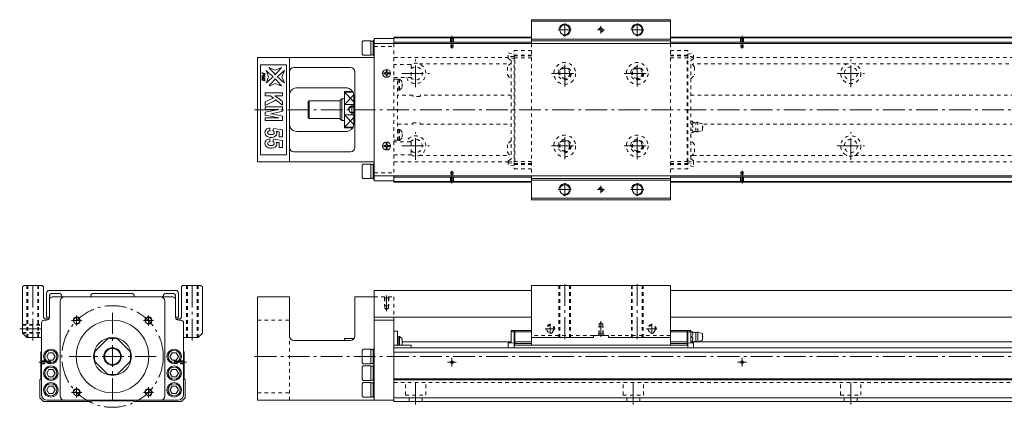
# Model space of a CAD drawing. Units: inches. Extents: x -64 to 1294, y -35 to 232.
# Drawn here: x -64 to 615, y -35 to 232 of the extents above; entities that cross this region are included whole.
import ezdxf

# ---------------------------------------------------------------- set-up
doc = ezdxf.new("R2010")
doc.units = ezdxf.units.IN
doc.linetypes.add('CENTER', pattern=[22.8, 15, -3, 1.8, -3])
doc.linetypes.add('DASHED', pattern=[4.8, 2.4, -2.4])
doc.layers.add('KM55_1380 [1]', color=89, linetype='Continuous', lineweight=0)

msp = doc.modelspace()

# ---------------------------------------------------------------- linework, layer by layer
at = {"layer": 'KM55_1380 [1]', "color": 1, "linetype": 'Continuous', "lineweight": 0}
for p, q in [((384.66, 232), (288.86, 232)), ((288.86, 232), (288.86, 215.5)), ((384.66, 231), (288.86, 231)), ((384.66, 232), (384.66, 215.5)), ((384.66, 218.5), (288.86, 218.5)), ((384.66, 217.5), (288.86, 217.5)), ((288.86, 124.5), (288.86, 108)), ((384.66, 122.5), (288.86, 122.5)), ((384.66, 124.5), (384.66, 108)), ((384.66, 121.5), (288.86, 121.5)), ((384.66, 109), (288.86, 109)), ((384.66, 108), (288.86, 108)), ((-62, 48), (-61, 49)), ((-62, 16), (-62, 48)), ((-61, 49), (-48.5, 49)), ((-48.5, 49), (-47.5, 48)), ((-47.5, 48), (-47.5, 27)), ((47.5, 48), (48.5, 49)), ((47.5, 27), (47.5, 48)), ((48.5, 49), (61, 49)), ((61, 49), (62, 48)), ((62, 48), (62, 16)), ((288.86, 49), (288.86, 13)), ((384.66, 49), (288.86, 49)), ((384.66, 13), (384.66, 49)), ((-46.5, 26), (-43.77, 26)), ((43.77, 26), (46.5, 26)), ((-59, 13), (-62, 16)), ((62, 16), (59, 13)), ((331.66, 13), (331.66, 14.5)), ((341.86, 14.5), (331.66, 14.5)), ((341.86, 14.5), (341.86, 13)), ((-49, 13), (-59, 13)), ((59, 13), (49, 13)), ((331.66, 13), (288.86, 13)), ((384.66, 13), (341.86, 13))]:
    msp.add_line(p, q, dxfattribs=at)
at = {"layer": 'KM55_1380 [1]', "color": 252, "linetype": 'CENTER', "lineweight": 0}
for p, q in [((316.26, 225), (307.26, 225)), ((311.76, 229.5), (311.76, 220.5)), ((339.26, 225), (334.26, 225)), ((336.76, 227.5), (336.76, 222.5)), ((366.26, 225), (357.26, 225)), ((361.76, 229.5), (361.76, 220.5)), ((234, 212.12), (234, 220.9)), ((434, 212.12), (434, 220.9)), ((209, 185.5), (209, 204.5)), ((311.76, 186), (311.76, 204)), ((361.76, 186), (361.76, 204)), ((509, 185.5), (509, 204.5)), ((199.5, 195), (218.5, 195)), ((302.76, 195), (320.76, 195)), ((352.76, 195), (370.76, 195)), ((499.5, 195), (518.5, 195)), ((98, 170), (1293, 170)), ((165, 166.54), (165, 173.46)), ((209, 135.5), (209, 154.5)), ((311.76, 136), (311.76, 154)), ((361.76, 136), (361.76, 154)), ((509, 135.5), (509, 154.5)), ((199.5, 145), (218.5, 145)), ((302.76, 145), (320.76, 145)), ((352.76, 145), (370.76, 145)), ((499.5, 145), (518.5, 145)), ((234, 127.88), (234, 119.1)), ((434, 127.88), (434, 119.1)), ((311.76, 119.5), (311.76, 110.5)), ((336.76, 117.5), (336.76, 112.5)), ((361.76, 119.5), (361.76, 110.5)), ((316.26, 115), (307.26, 115)), ((339.26, 115), (334.26, 115)), ((366.26, 115), (357.26, 115)), ((-55, 11), (-55, 51)), ((55, 11), (55, 51)), ((311.76, 12), (311.76, 50)), ((361.76, 12), (361.76, 50)), ((189, 31.28), (189, 42)), ((-24.75, 21.25), (-24.75, 28.25)), ((0, -30), (0, 30)), ((24.75, 21.25), (24.75, 28.25)), ((-28.25, 24.75), (-21.25, 24.75)), ((21.25, 24.75), (28.25, 24.75)), ((301.76, 22.5), (301.76, 15.5)), ((336.76, 13.5), (336.76, 24.22)), ((371.76, 22.5), (371.76, 15.5)), ((-64, 19), (-47, 19)), ((305.26, 19), (298.26, 19)), ((375.26, 19), (368.26, 19)), ((-30, 0), (30, 0)), ((98, 0), (1293.7, 0)), ((-42.12, -4), (-50.9, -4)), ((42.12, -4), (50.9, -4)), ((231, -4), (237, -4)), ((234, -7), (234, -1)), ((431, -4), (437, -4)), ((434, -7), (434, -1)), ((209, -33), (209, -16)), ((359, -33), (359, -16)), ((509, -33), (509, -16)), ((-28.25, -24.75), (-21.25, -24.75)), ((-24.75, -28.25), (-24.75, -21.25)), ((21.25, -24.75), (28.25, -24.75)), ((24.75, -28.25), (24.75, -21.25))]:
    msp.add_line(p, q, dxfattribs=at)
at = {"layer": 'KM55_1380 [1]', "color": 4, "linetype": 'Continuous', "lineweight": 0}
for p, q in [((172.1, 216.65), (172.7, 217.5)), ((172.7, 217.5), (178.1, 217.5)), ((178.1, 207.5), (178.1, 217.5)), ((178.1, 217.25), (179.7, 217.25)), ((179.7, 217.75), (180.5, 217.75)), ((179.7, 207.25), (179.7, 217.75)), ((180.5, 219), (194, 219)), ((180.5, 215.5), (180.5, 219)), ((194, 220), (288.86, 220)), ((194, 220), (194, 215.5)), ((194, 219.5), (288.86, 219.5)), ((384.66, 220), (1274, 220)), ((384.66, 219.5), (1274, 219.5)), ((172.1, 208.35), (172.1, 216.65)), ((194, 216.5), (288.86, 216.5)), ((384.66, 216.5), (1274, 216.5)), ((100, 134), (100, 206)), ((100, 206), (180.5, 206)), ((122, 134), (122, 206)), ((172.7, 207.5), (172.1, 208.35)), ((178.1, 207.5), (172.7, 207.5)), ((179.7, 207.75), (178.1, 207.75)), ((180.5, 207.25), (179.7, 207.25)), ((102, 139), (102, 201)), ((102, 201), (120, 201)), ((120, 201), (120, 139)), ((125, 199), (164, 199)), ((167, 196), (167, 144)), ((127, 185), (162, 185)), ((158, 177.5), (157, 176.5)), ((158, 177.5), (158, 177.5)), ((158, 177.5), (160, 177.5)), ((158, 162.5), (158, 177.5)), ((165.65, 182.5), (160, 182.5)), ((160, 182.5), (160, 157.5)), ((160, 181.98), (165.91, 181.98)), ((166.32, 160), (166.32, 180)), ((135.5, 176), (135, 175.5)), ((135, 175.5), (135, 164.5)), ((157, 176), (135.5, 176)), ((135.5, 164), (135.5, 176)), ((157, 176.5), (157, 163.5)), ((160, 173.58), (166.32, 173.58)), ((135, 164.5), (135.5, 164)), ((135.5, 164), (157, 164)), ((158, 162.5), (157, 163.5)), ((160, 166.42), (166.32, 166.42)), ((158, 162.5), (158, 162.5)), ((158, 162.5), (160, 162.5)), ((160, 158.02), (165.91, 158.02)), ((160, 157.5), (165.65, 157.5)), ((162, 155), (127, 155)), ((120, 139), (102, 139)), ((164, 141), (125, 141)), ((180.5, 134), (100, 134)), ((172.7, 132.5), (172.1, 131.65)), ((172.1, 131.65), (172.1, 123.35)), ((178.1, 132.5), (172.7, 132.5)), ((178.1, 132.5), (178.1, 122.5)), ((179.7, 132.25), (178.1, 132.25)), ((180.5, 132.75), (179.7, 132.75)), ((179.7, 132.75), (179.7, 122.25)), ((172.1, 123.35), (172.7, 122.5)), ((172.7, 122.5), (178.1, 122.5)), ((178.1, 122.75), (179.7, 122.75)), ((179.7, 122.25), (180.5, 122.25)), ((180.5, 121), (180.5, 124.5)), ((194, 124.5), (194, 120)), ((194, 123.5), (288.86, 123.5)), ((384.66, 123.5), (1274, 123.5)), ((194, 121), (180.5, 121)), ((194, 120.5), (288.86, 120.5)), ((194, 120), (288.86, 120)), ((384.66, 120.5), (1274, 120.5)), ((384.66, 120), (1274, 120)), ((41.5, 41), (-41.5, 41)), ((100, -30.2), (100, 41)), ((100, 41), (122, 41)), ((122, 14), (122, 41)), ((167, 14), (167, 41)), ((167, 41), (180.5, 41)), ((-36, 38), (-36, -27.2)), ((36, -27.2), (36, 38)), ((-49, -26.2), (-49, 23)), ((-47, 25), (-45.5, 25)), ((47, 25), (45.5, 25)), ((49, -26.2), (49, 23)), ((180.5, -30.2), (180.5, 27)), ((180.5, 25), (194, 25)), ((194, 27), (194, -31)), ((194, 17.5), (196.5, 17.5)), ((196.5, 7.85), (196.5, 17.5)), ((197.5, 13.6), (196.5, 13.6)), ((197.5, 7.85), (197.5, 13.8)), ((197.88, 13.8), (197.5, 13.8)), ((197.88, 13.8), (197.88, 7.85)), ((274.86, 9.69), (274.86, 18)), ((274.86, 18), (276.86, 18)), ((274.86, 17), (276.86, 17)), ((276.86, 18), (276.86, 6)), ((277.36, 18), (276.86, 17.5)), ((277.36, 17), (276.86, 16.79)), ((288.86, 18), (277.36, 18)), ((277.36, 18), (277.36, 7.9)), ((288.86, 17), (277.36, 17)), ((384.66, 18), (396.16, 18)), ((384.66, 17), (396.16, 17)), ((396.16, 18), (396.16, 7.9)), ((396.16, 18), (396.66, 17.5)), ((396.16, 17), (396.66, 16.79)), ((396.66, 6), (396.66, 18)), ((398.66, 18), (396.66, 18)), ((399.41, 17), (396.66, 17)), ((398.66, 9.69), (398.66, 18)), ((402.06, 10.5), (402.06, 16.5)), ((403.56, 16.8), (406.66, 15.85)), ((403.56, 10.2), (403.56, 16.8)), ((406.66, 11.15), (406.66, 15.85)), ((-11.98, 3.58), (-3.58, 11.98)), ((3.58, 11.98), (11.98, 3.58)), ((125, 11), (164, 11)), ((166.6, 12.5), (160, 12.5)), ((160, 12.5), (160, 11)), ((205.5, 7.85), (194, 7.85)), ((199.7, 8.38), (199.7, 11.63)), ((199.7, 10), (274.86, 10)), ((206, 7.35), (206, 6)), ((272.86, 9.31), (274.86, 9.69)), ((276.86, 9.33), (272.86, 9.08)), ((272.86, 6), (272.86, 9.31)), ((276.86, 9.85), (277.36, 10.2)), ((276.86, 8.65), (277.36, 9)), ((396.66, 7.9), (276.86, 7.9)), ((276.96, 7.9), (276.96, 6)), ((276.96, 7.75), (396.56, 7.75)), ((277.36, 10.2), (288.86, 10.2)), ((288.86, 9), (277.36, 9)), ((288.86, 13), (288.86, 7.9)), ((384.66, 7.9), (384.66, 13)), ((396.16, 10.2), (384.66, 10.2)), ((384.66, 9), (396.16, 9)), ((396.66, 9.85), (396.16, 10.2)), ((396.66, 8.65), (396.16, 9)), ((396.56, 7.9), (396.56, 6)), ((396.66, 9.33), (400.66, 9.08)), ((399.41, 13.5), (398.66, 13.5)), ((1274, 10), (398.66, 10)), ((400.66, 9.31), (398.66, 9.69)), ((400.66, 6), (400.66, 9.31)), ((406.66, 11.15), (403.56, 10.2)), ((-49.5, 3), (-49, 3.5)), ((-49.5, -15.5), (-49.5, 3)), ((-45.39, 0), (-43.94, 2.5)), ((-43.94, -2.5), (-45.39, 0)), ((-43.94, 2.5), (-41.06, 2.5)), ((-41.06, 2.5), (-39.61, 0)), ((-39.61, 0), (-41.06, -2.5)), ((39.61, 0), (41.06, 2.5)), ((41.06, -2.5), (39.61, 0)), ((41.06, 2.5), (43.94, 2.5)), ((43.94, 2.5), (45.39, 0)), ((45.39, 0), (43.94, -2.5)), ((49, 3.5), (49.5, 3)), ((49.5, 3), (49.5, -15.5)), ((172.7, 5), (172.1, 4.15)), ((172.1, -4.15), (172.1, 4.15)), ((178.1, 5), (172.7, 5)), ((178.1, 5), (178.1, -5)), ((179.7, 4.75), (178.1, 4.75)), ((179.7, 5.25), (179.7, -5.25)), ((180.5, 5.25), (179.7, 5.25)), ((194, 6), (1274, 6)), ((194, 3), (1274, 3)), ((-41.06, -2.5), (-43.94, -2.5)), ((-3.58, -11.98), (-11.98, -3.58)), ((11.98, -3.58), (3.58, -11.98)), ((43.94, -2.5), (41.06, -2.5)), ((172.1, -4.15), (172.7, -5)), ((172.7, -6.5), (172.1, -7.35)), ((172.7, -5), (178.1, -5)), ((178.1, -6.5), (172.7, -6.5)), ((178.1, -4.75), (179.7, -4.75)), ((178.1, -6.5), (178.1, -16.5)), ((179.7, -6.75), (178.1, -6.75)), ((179.7, -5.25), (180.5, -5.25)), ((179.7, -6.25), (179.7, -16.75)), ((180.5, -6.25), (179.7, -6.25)), ((-45.39, -11.5), (-43.94, -9)), ((-43.94, -14), (-45.39, -11.5)), ((-43.94, -9), (-41.06, -9)), ((-41.06, -9), (-39.61, -11.5)), ((-39.61, -11.5), (-41.06, -14)), ((39.61, -11.5), (41.06, -9)), ((41.06, -14), (39.61, -11.5)), ((41.06, -9), (43.94, -9)), ((43.94, -9), (45.39, -11.5)), ((45.39, -11.5), (43.94, -14)), ((172.1, -15.65), (172.1, -7.35)), ((-50, -16), (-49.5, -15.5)), ((-50, -28.5), (-50, -16)), ((-41.06, -14), (-43.94, -14)), ((43.94, -14), (41.06, -14)), ((49.5, -15.5), (50, -16)), ((50, -16), (50, -28.5)), ((172.1, -15.65), (172.7, -16.5)), ((172.7, -18), (172.1, -18.85)), ((172.1, -27.15), (172.1, -18.85)), ((172.7, -16.5), (178.1, -16.5)), ((178.1, -18), (172.7, -18)), ((178.1, -16.25), (179.7, -16.25)), ((178.1, -18), (178.1, -28)), ((179.7, -18.25), (178.1, -18.25)), ((179.7, -16.75), (180.5, -16.75)), ((180.5, -17.75), (179.7, -17.75)), ((179.7, -17.75), (179.7, -28.25)), ((194, -15.5), (1274, -15.5)), ((194, -16), (1274, -16)), ((-45.39, -23), (-43.94, -20.5)), ((-43.94, -25.5), (-45.39, -23)), ((-43.94, -20.5), (-41.06, -20.5)), ((-41.06, -25.5), (-43.94, -25.5)), ((-41.06, -20.5), (-39.61, -23)), ((-39.61, -23), (-41.06, -25.5)), ((39.61, -23), (41.06, -20.5)), ((41.06, -25.5), (39.61, -23)), ((41.06, -20.5), (43.94, -20.5)), ((43.94, -25.5), (41.06, -25.5)), ((43.94, -20.5), (45.39, -23)), ((45.39, -23), (43.94, -25.5)), ((172.1, -27.15), (172.7, -28)), ((-50, -28.5), (-47.5, -31)), ((-15, -31), (-47.5, -31)), ((45, -30.2), (-45, -30.2)), ((-14.5, -30.5), (-15, -31)), ((14.5, -30.5), (-14.5, -30.5)), ((15, -31), (14.5, -30.5)), ((47.5, -31), (15, -31)), ((47.5, -31), (50, -28.5)), ((194, -30.2), (100, -30.2)), ((172.7, -28), (178.1, -28)), ((178.1, -27.75), (179.7, -27.75)), ((179.7, -28.25), (180.5, -28.25)), ((194, -28.5), (1274, -28.5)), ((194, -31), (1274, -31))]:
    msp.add_line(p, q, dxfattribs=at)
at = {"layer": 'KM55_1380 [1]', "color": 252, "linetype": 'DASHED', "lineweight": 0}
for p, q in [((233.2, 219), (232.7, 219.5)), ((233, 219.2), (233, 214.5)), ((233.2, 219), (234.8, 219)), ((233.2, 219), (233.2, 213.06)), ((234.8, 219), (235.3, 219.5)), ((234.8, 219), (234.8, 213.06)), ((235, 219.2), (235, 214.5)), ((433.2, 219), (432.7, 219.5)), ((433, 219.2), (433, 214.5)), ((433.2, 219), (434.8, 219)), ((433.2, 219), (433.2, 213.06)), ((434.8, 219), (435.3, 219.5)), ((434.8, 219), (434.8, 213.06)), ((435, 219.2), (435, 214.5)), ((180.5, 206), (180.5, 215.5)), ((180.5, 213.5), (194, 213.5)), ((194, 215.5), (194, 124.5)), ((233, 214.5), (235, 214.5)), ((233.2, 213.06), (234.8, 213.06)), ((233.2, 213.06), (234, 212.6)), ((234.8, 213.06), (234, 212.6)), ((288.86, 210.81), (276.96, 210.81)), ((276.96, 205.3), (276.96, 210.81)), ((396.56, 210.81), (384.66, 210.81)), ((396.56, 205.3), (396.56, 210.81)), ((433, 214.5), (435, 214.5)), ((433.2, 213.06), (434.8, 213.06)), ((433.2, 213.06), (434, 212.6)), ((434.8, 213.06), (434, 212.6)), ((194, 205.91), (272.86, 205.91)), ((272.86, 209.17), (276.86, 208.17)), ((272.86, 205.25), (272.86, 209.17)), ((276.86, 206.55), (272.86, 206.82)), ((276.86, 205.2), (272.86, 206.2)), ((272.86, 205.25), (274.86, 203.75)), ((274.86, 203.75), (274.86, 136.25)), ((276.86, 208.35), (276.96, 208.45)), ((276.86, 131.65), (276.86, 208.35)), ((276.86, 205.2), (277.36, 205.7)), ((288.86, 207.64), (276.96, 207.64)), ((288.86, 207.12), (276.96, 207.12)), ((277.36, 134.3), (277.36, 205.7)), ((288.86, 205.7), (277.36, 205.7)), ((396.56, 207.64), (384.66, 207.64)), ((396.56, 207.12), (384.66, 207.12)), ((384.66, 205.7), (396.16, 205.7)), ((396.16, 134.3), (396.16, 205.7)), ((396.66, 205.2), (396.16, 205.7)), ((396.66, 208.35), (396.56, 208.45)), ((396.66, 206.13), (396.56, 206.13)), ((396.66, 208.17), (400.66, 209.17)), ((396.66, 208.35), (396.66, 131.65)), ((400.66, 206.82), (396.66, 206.55)), ((400.66, 206.2), (396.66, 205.2)), ((398.66, 203.75), (400.66, 205.25)), ((398.66, 136.25), (398.66, 203.75)), ((400.66, 205.25), (400.66, 209.17)), ((1274, 205.91), (400.66, 205.91)), ((205.5, 201.2), (194, 201.2)), ((205.5, 201.2), (205.5, 201.2)), ((206, 200.7), (206, 192.7)), ((211.62, 201.49), (273.36, 201.49)), ((272.36, 199.3), (272.36, 194.1)), ((506.38, 201.49), (400.16, 201.49)), ((401.16, 199.3), (401.16, 194.1)), ((656.38, 201.49), (511.62, 201.49)), ((194, 192.2), (205.5, 192.2)), ((194, 191), (196.5, 191)), ((196.5, 149), (196.5, 191)), ((197.5, 190.92), (196.5, 190.92)), ((197.5, 191.12), (197.88, 191.12)), ((197.5, 183.52), (197.5, 191.12)), ((197.88, 191.12), (197.88, 183.52)), ((196.5, 183.72), (197.5, 183.72)), ((197.88, 183.52), (197.5, 183.52)), ((199.7, 185.7), (199.7, 188.95)), ((207, 180), (196.5, 180)), ((207, 179), (207, 180)), ((212, 179), (207, 179)), ((274.86, 180), (212, 180)), ((212, 179), (212, 180)), ((398.66, 180), (1274, 180)), ((196.5, 160), (207, 160)), ((197.5, 156.28), (196.5, 156.28)), ((197.5, 156.48), (197.88, 156.48)), ((197.5, 148.88), (197.5, 156.48)), ((197.88, 156.48), (197.88, 148.88)), ((207, 160), (207, 161)), ((207, 161), (212, 161)), ((212, 160), (212, 161)), ((212, 160), (274.86, 160)), ((399.41, 162.04), (398.66, 162.04)), ((399.41, 160.02), (398.66, 160.02)), ((402.06, 155), (402.06, 161)), ((406.66, 160.35), (403.56, 161.3)), ((403.56, 154.7), (403.56, 161.3)), ((406.66, 155.65), (406.66, 160.35)), ((1274, 160), (406.66, 160)), ((199.7, 151.05), (199.7, 154.3)), ((399.41, 155.98), (398.66, 155.98)), ((399.41, 153.96), (398.66, 153.96)), ((403.56, 154.7), (406.66, 155.65)), ((194, 149), (196.5, 149)), ((205.5, 147.8), (194, 147.8)), ((196.5, 149.08), (197.5, 149.08)), ((197.88, 148.88), (197.5, 148.88)), ((206, 147.3), (206, 139.3)), ((272.36, 145.9), (272.36, 140.7)), ((401.16, 140.7), (401.16, 145.9)), ((194, 138.8), (205.5, 138.8)), ((211.62, 138.51), (273.36, 138.51)), ((274.86, 136.25), (272.86, 134.75)), ((274.86, 138.05), (274.86, 138.05)), ((400.66, 134.75), (398.66, 136.25)), ((400.16, 138.51), (506.38, 138.51)), ((511.62, 138.51), (656.38, 138.51)), ((180.5, 124.5), (180.5, 134)), ((194, 134.09), (272.86, 134.09)), ((272.86, 133.8), (276.86, 134.8)), ((272.86, 134.75), (272.86, 130.83)), ((272.86, 133.18), (276.86, 133.45)), ((276.86, 131.83), (272.86, 130.83)), ((277.36, 134.3), (276.86, 134.8)), ((276.96, 131.55), (276.86, 131.65)), ((276.96, 134.7), (276.96, 129.19)), ((276.96, 132.88), (288.86, 132.88)), ((276.96, 132.36), (288.86, 132.36)), ((276.96, 129.19), (288.86, 129.19)), ((288.86, 134.3), (277.36, 134.3)), ((384.66, 134.3), (396.16, 134.3)), ((384.66, 132.88), (396.56, 132.88)), ((384.66, 132.36), (396.56, 132.36)), ((384.66, 129.19), (396.56, 129.19)), ((396.16, 134.3), (396.66, 134.8)), ((396.56, 134.7), (396.56, 129.19)), ((396.66, 133.87), (396.56, 133.87)), ((396.56, 131.55), (396.66, 131.65)), ((396.66, 134.8), (400.66, 133.8)), ((396.66, 133.45), (400.66, 133.18)), ((400.66, 130.83), (396.66, 131.83)), ((400.66, 134.75), (400.66, 130.83)), ((1274, 134.09), (400.66, 134.09)), ((180.5, 126.5), (194, 126.5)), ((233, 125.5), (235, 125.5)), ((233, 120.8), (233, 125.5)), ((233.2, 126.94), (234, 127.4)), ((233.2, 126.94), (234.8, 126.94)), ((233.2, 121), (233.2, 126.94)), ((234.8, 126.94), (234, 127.4)), ((234.8, 121), (234.8, 126.94)), ((235, 120.8), (235, 125.5)), ((433, 120.8), (433, 125.5)), ((433, 125.5), (435, 125.5)), ((433.2, 126.94), (434, 127.4)), ((433.2, 121), (433.2, 126.94)), ((433.2, 126.94), (434.8, 126.94)), ((434.8, 126.94), (434, 127.4)), ((434.8, 121), (434.8, 126.94)), ((435, 120.8), (435, 125.5)), ((233.2, 121), (232.7, 120.5)), ((233.2, 121), (234.8, 121)), ((234.8, 121), (235.3, 120.5)), ((433.2, 121), (432.7, 120.5)), ((433.2, 121), (434.8, 121)), ((434.8, 121), (435.3, 120.5)), ((-59, 13), (-59, 49)), ((-58.4, 13), (-58.4, 49)), ((-51.6, 13), (-51.6, 49)), ((-51, 13), (-51, 49)), ((51, 13), (51, 49)), ((51.6, 13), (51.6, 49)), ((58.4, 13), (58.4, 49)), ((59, 13), (59, 49)), ((307.76, 13), (307.76, 49)), ((308.36, 13), (308.36, 49)), ((315.16, 13), (315.16, 49)), ((315.76, 13), (315.76, 49)), ((357.76, 13), (357.76, 49)), ((358.36, 13), (358.36, 49)), ((365.16, 13), (365.16, 49)), ((365.76, 13), (365.76, 49)), ((180.5, 41), (194, 41)), ((187.75, 40.5), (187.25, 41)), ((187.5, 40.75), (187.5, 35)), ((190.25, 40.5), (190.75, 41)), ((190.5, 40.75), (190.5, 35)), ((194, 41), (194, 27)), ((190.5, 35), (187.5, 35)), ((190.25, 40.5), (187.75, 40.5)), ((187.75, 40.5), (187.75, 33)), ((190.25, 40.5), (190.25, 33)), ((190.25, 33), (187.75, 33)), ((187.75, 33), (189, 32.28)), ((190.25, 33), (189, 32.28)), ((-62, 22), (-49, 22)), ((-62, 21.5), (-49, 21.5)), ((100, 25), (122, 25)), ((335.26, 15.25), (335.26, 20.5)), ((335.26, 20.5), (338.26, 20.5)), ((335.51, 15.5), (335.51, 22.5)), ((335.51, 22.5), (338.01, 22.5)), ((338.01, 15.5), (338.01, 22.5)), ((338.26, 15.25), (338.26, 20.5)), ((-62, 16.5), (-49, 16.5)), ((-62, 16), (-49, 16)), ((122, -30.2), (122, 14)), ((331.66, 14.5), (288.86, 14.5)), ((335.51, 15.5), (334.51, 14.5)), ((338.01, 15.5), (335.51, 15.5)), ((338.01, 15.5), (339.01, 14.5)), ((384.66, 14.5), (341.86, 14.5)), ((-49, -3.2), (-49.5, -2.7)), ((-49, -4.8), (-49.5, -5.3)), ((-49.2, -3), (-44.5, -3)), ((-49.2, -5), (-44.5, -5)), ((-49, -4.8), (-49, -3.2)), ((-49, -3.2), (-43.06, -3.2)), ((-49, -4.8), (-43.06, -4.8)), ((-44.5, -5), (-44.5, -3)), ((-43.06, -3.2), (-42.6, -4)), ((-43.06, -4.8), (-43.06, -3.2)), ((-43.06, -4.8), (-42.6, -4)), ((43.06, -3.2), (42.6, -4)), ((43.06, -4.8), (42.6, -4)), ((43.06, -4.8), (43.06, -3.2)), ((49, -3.2), (43.06, -3.2)), ((49, -4.8), (43.06, -4.8)), ((44.5, -5), (44.5, -3)), ((49.2, -3), (44.5, -3)), ((49.2, -5), (44.5, -5)), ((49, -3.2), (49.5, -2.7)), ((49, -4.8), (49, -3.2)), ((49, -4.8), (49.5, -5.3)), ((194, -18), (1274, -18)), ((202, -26.6), (202, -18)), ((216, -26.6), (216, -18)), ((352, -26.6), (352, -18)), ((366, -26.6), (366, -18)), ((502, -26.6), (502, -18)), ((516, -26.6), (516, -18)), ((100, -25), (122, -25)), ((202, -26.6), (216, -26.6)), ((204.5, -31), (204.5, -26.6)), ((213.5, -31), (213.5, -26.6)), ((352, -26.6), (366, -26.6)), ((354.5, -31), (354.5, -26.6)), ((363.5, -31), (363.5, -26.6)), ((502, -26.6), (516, -26.6)), ((504.5, -31), (504.5, -26.6)), ((513.5, -31), (513.5, -26.6))]:
    msp.add_line(p, q, dxfattribs=at)
at = {"layer": 'KM55_1380 [1]', "color": 2, "linetype": 'Continuous', "lineweight": 0}
for p, q in [((1289, 215.5), (180.5, 215.5)), ((180.5, 215.5), (180.5, 124.5)), ((1289, 124.5), (180.5, 124.5)), ((-45.5, 43.5), (-45.5, 27)), ((43.5, 45.5), (-43.5, 45.5)), ((-43.5, 27), (-43.5, 41.5)), ((-41.5, 43.5), (-37, 43.5)), ((-35, 41.5), (-35, 41)), ((-15, 41), (-15, 41.5)), ((-13, 43.5), (13, 43.5)), ((15, 41.5), (15, 41)), ((35, 41), (35, 41.5)), ((37, 43.5), (41.5, 43.5)), ((43.5, 41.5), (43.5, 27)), ((45.5, 27), (45.5, 43.5)), ((180.5, 45.5), (288.86, 45.5)), ((180.5, 27), (180.5, 45.5)), ((384.66, 45.5), (1289, 45.5)), ((-45.5, 27), (-43.5, 27)), ((43.5, 27), (45.5, 27)), ((180.5, 27), (288.86, 27)), ((384.66, 27), (1289, 27))]:
    msp.add_line(p, q, dxfattribs=at)
at = {"layer": 'KM55_1380 [1]', "color": 1, "linetype": 'DASHED', "lineweight": 0}
for p, q in [((288.86, 215.5), (288.86, 124.5)), ((384.66, 215.5), (384.66, 124.5))]:
    msp.add_line(p, q, dxfattribs=at)
at = {"layer": 'KM55_1380 [1]', "color": 252, "linetype": 'Continuous', "lineweight": 0}
for p, q in [((188.7, 197), (189.3, 197)), ((188.7, 195.3), (188.7, 197)), ((189.3, 195.3), (189.3, 197)), ((187, 194.7), (187, 195.3)), ((187, 195.3), (188.7, 195.3)), ((187, 194.7), (188.7, 194.7)), ((188.7, 193), (188.7, 194.7)), ((188.7, 193), (189.3, 193)), ((189.3, 195.3), (191, 195.3)), ((189.3, 193), (189.3, 194.7)), ((189.3, 194.7), (191, 194.7)), ((191, 194.7), (191, 195.3)), ((160, 181.98), (166.32, 175.35)), ((166.32, 180.21), (160, 173.58)), ((160, 166.42), (166.32, 159.79)), ((166.32, 164.65), (160, 158.02)), ((187, 144.7), (187, 145.3)), ((187, 145.3), (188.7, 145.3)), ((187, 144.7), (188.7, 144.7)), ((188.7, 147), (189.3, 147)), ((188.7, 145.3), (188.7, 147)), ((188.7, 143), (188.7, 144.7)), ((188.7, 143), (189.3, 143)), ((189.3, 145.3), (189.3, 147)), ((189.3, 145.3), (191, 145.3)), ((189.3, 143), (189.3, 144.7)), ((189.3, 144.7), (191, 144.7)), ((191, 144.7), (191, 145.3)), ((335.51, 22.5), (336.76, 23.22)), ((338.01, 22.5), (336.76, 23.22))]:
    msp.add_line(p, q, dxfattribs=at)
at = {"layer": 'KM55_1380 [1]', "color": 1, "linetype": 'Continuous', "lineweight": 0}
for centre in [(311.76, 225), (361.76, 225), (311.76, 115), (361.76, 115)]:
    msp.add_circle(centre, 3.4, dxfattribs=at)
at = {"layer": 'KM55_1380 [1]', "color": 1, "linetype": 'DASHED', "lineweight": 0}
for centre, radius in [((336.76, 225), 1.25), ((311.76, 195), 7.5), ((311.76, 195), 4.5), ((361.76, 195), 7.5), ((361.76, 195), 4.5), ((311.76, 145), 7.5), ((311.76, 145), 4.5), ((361.76, 145), 7.5), ((361.76, 145), 4.5), ((336.76, 115), 1.25), ((301.76, 19), 2.5), ((371.76, 19), 2.5)]:
    msp.add_circle(centre, radius, dxfattribs=at)
at = {"layer": 'KM55_1380 [1]', "color": 2, "linetype": 'Continuous', "lineweight": 0}
for centre in [(189, 195), (189, 145)]:
    msp.add_circle(centre, 2.75, dxfattribs=at)
at = {"layer": 'KM55_1380 [1]', "color": 4, "linetype": 'DASHED', "lineweight": 0}
for centre in [(311.76, 195), (361.76, 195), (311.76, 145), (361.76, 145)]:
    msp.add_circle(centre, 3.4, dxfattribs=at)
at = {"layer": 'KM55_1380 [1]', "color": 252, "linetype": 'DASHED', "lineweight": 0}
for centre, radius in [((509, 195), 7), ((509, 195), 4.5), ((509, 145), 7), ((509, 145), 4.5)]:
    msp.add_circle(centre, radius, dxfattribs=at)
at = {"layer": 'KM55_1380 [1]', "color": 252, "linetype": 'CENTER', "lineweight": 0}
msp.add_circle((0, 0), 35, dxfattribs=at)
at = {"layer": 'KM55_1380 [1]', "color": 4, "linetype": 'Continuous', "lineweight": 0}
for centre, radius in [((-24.75, 24.75), 2.1), ((0, 0), 25), ((24.75, 24.75), 2.1), ((0, 0), 13), ((-42.5, 0), 5), ((-42.5, 0), 4.15), ((0, 0), 6), ((0, 0), 5.5), ((42.5, 0), 5), ((42.5, 0), 4.15), ((-42.5, -11.5), 5), ((42.5, -11.5), 5), ((234, -4), 0.8), ((434, -4), 0.8), ((-42.5, -11.5), 4.15), ((42.5, -11.5), 4.15), ((-42.5, -23), 5), ((-42.5, -23), 4.15), ((42.5, -23), 5), ((42.5, -23), 4.15), ((-24.75, -24.75), 2.1), ((24.75, -24.75), 2.1)]:
    msp.add_circle(centre, radius, dxfattribs=at)
at = {"layer": 'KM55_1380 [1]', "color": 252, "linetype": 'Continuous', "lineweight": 0}
for centre, radius, start, end in [((311.76, 225), 4, 255, 165), ((361.76, 225), 4, 255, 165), ((165, 170), 2.46, 57.6291, 180), ((165, 170), 2.46, 270, 302.3709), ((311.76, 115), 4, 255, 165), ((361.76, 115), 4, 255, 165), ((-24.75, 24.75), 2.5, 260, 190), ((24.75, 24.75), 2.5, 260, 190), ((234, -4), 1, 260, 190), ((434, -4), 1, 260, 190), ((-24.75, -24.75), 2.5, 260, 190), ((24.75, -24.75), 2.5, 260, 190)]:
    msp.add_arc(centre, radius, start, end, dxfattribs=at)
at = {"layer": 'KM55_1380 [1]', "color": 252, "linetype": 'DASHED', "lineweight": 0}
for centre, radius, start, end in [((336.76, 225), 1.5, 260, 190), ((209, 195), 7, 203.57818, 118.27405), ((209, 195), 4.5, 218.4786, 131.81031), ((205.5, 200.7), 0.5, 0, 90), ((277.77, 196.7), 6, 119.00315, 154.33352), ((311.76, 195), 4, 260, 190), ((361.76, 195), 4, 260, 190), ((395.75, 196.7), 6, 25.66648, 60.99685), ((195.55, 187.32), 4.46, 21.3762, 58.46775), ((205.5, 192.7), 0.5, 270, 0), ((277.77, 196.7), 6, 205.66648, 240.99685), ((395.75, 196.7), 6, 299.00315, 334.33352), ((195.55, 187.32), 4.46, 301.53225, 338.6238), ((195.55, 152.68), 4.46, 21.3762, 58.46775), ((402.09, 164.97), 3.97, 227.5674, 269.59221), ((403.27, 158.87), 2.44, 83.06635, 119.55351), ((405.41, 158), 1.5, 326.44269, 33.55731), ((195.55, 152.68), 4.46, 301.53225, 338.6238), ((209, 145), 7, 241.72595, 156.42182), ((209, 145), 4.5, 228.18969, 141.5214), ((402.09, 151.03), 3.97, 90.40779, 132.56247), ((403.27, 157.13), 2.44, 240.44649, 276.93365), ((205.5, 147.3), 0.5, 0, 90), ((277.77, 143.3), 6, 119.00315, 154.33352), ((311.76, 145), 4, 260, 190), ((361.76, 145), 4, 260, 190), ((395.75, 143.3), 6, 25.66648, 60.99685), ((205.5, 139.3), 0.5, 270, 0), ((277.77, 143.3), 6, 205.66648, 240.99685), ((395.75, 143.3), 6, 299.00315, 334.33352), ((336.76, 115), 1.5, 260, 190), ((301.76, 19), 3, 260, 190), ((371.76, 19), 3, 260, 190)]:
    msp.add_arc(centre, radius, start, end, dxfattribs=at)
at = {"layer": 'KM55_1380 [1]', "color": 4, "linetype": 'Continuous', "lineweight": 0}
for centre, radius, start, end in [((125, 196), 3, 90, 180), ((164, 196), 3, 0, 90), ((161.32, 180), 5, 0, 90), ((165, 170), 2, 48.78384, 311.21616), ((161.32, 160), 5, 270, 0), ((125, 144), 3, 180, 270), ((164, 144), 3, 270, 0), ((-41.5, 39), 2, 90, 180), ((-33, 38), 3, 90, 180), ((33, 38), 3, 0, 90), ((41.5, 39), 2, 0, 90), ((-47, 23), 2, 90, 180), ((-45.5, 27), 2, 270, 0), ((45.5, 27), 2, 180, 270), ((47, 23), 2, 0, 90), ((125, 14), 3, 180, 270), ((164, 14), 3, 270, 0), ((195.55, 10), 4.46, 21.37607, 58.46762), ((402.09, 20.47), 3.97, 240.95451, 269.59221), ((403.26, 14.37), 2.44, 83.06635, 119.55351), ((405.41, 13.5), 1.5, 326.44269, 33.55731), ((0, 0), 12.5, 73.35764, 106.64236), ((195.55, 10), 4.46, 331.16782, 338.62393), ((205.5, 7.35), 0.5, 0.00026, 89.9993), ((402.09, 6.53), 3.97, 90.40779, 119.06858), ((403.26, 12.63), 2.44, 240.44649, 276.93365), ((0, 0), 12.5, 163.35764, 196.64236), ((0, 0), 12.5, 343.35764, 16.64236), ((0, 0), 12.5, 253.35764, 286.64236), ((-45, -26.2), 4, 180, 270), ((45, -26.2), 4, 270, 0), ((-33, -27.2), 3, 180, 270), ((33, -27.2), 3, 270, 0)]:
    msp.add_arc(centre, radius, start, end, dxfattribs=at)
at = {"layer": 'KM55_1380 [1]', "color": 2, "linetype": 'Continuous', "lineweight": 0}
for centre, start, end in [((-43.5, 43.5), 90, 180), ((-41.5, 41.5), 90, 180), ((-37, 41.5), 0, 90), ((-13, 41.5), 90, 180), ((13, 41.5), 0, 90), ((37, 41.5), 90, 180), ((41.5, 41.5), 0, 90), ((43.5, 43.5), 0, 90)]:
    msp.add_arc(centre, 2, start, end, dxfattribs=at)
at = {"layer": 'KM55_1380 [1]', "color": 1, "linetype": 'Continuous', "lineweight": 0}
for centre, start, end in [((-46.5, 27), 180, 269.99998), ((46.5, 27), 270, 359.99996)]:
    msp.add_arc(centre, 1, start, end, dxfattribs=at)
at = {"layer": 'KM55_1380 [1]', "color": 4, "linetype": 'Continuous', "lineweight": 0}
for points in [[(107.62, 192.68), (107.03, 194.1), (106.45, 195.52), (105.86, 196.93)], [(105.86, 196.93), (107.5, 195.52), (109.15, 194.1), (110.79, 192.68)], [(112.2, 194.09), (110.78, 195.73), (109.36, 197.38), (107.95, 199.02)], [(107.95, 199.02), (109.36, 198.43), (110.78, 197.85), (112.2, 197.26)], [(116.45, 199.02), (115.04, 197.38), (113.62, 195.73), (112.2, 194.09)], [(112.2, 197.26), (113.62, 197.85), (115.04, 198.43), (116.45, 199.02)], [(113.61, 192.68), (115.25, 194.1), (116.89, 195.52), (118.54, 196.93)], [(118.54, 196.93), (117.95, 195.52), (117.37, 194.1), (116.78, 192.68)], [(103.12, 194.72), (103.12, 195.04), (103.12, 195.37), (103.12, 195.7)], [(103.12, 195.7), (103.13, 195.69), (103.15, 195.68), (103.17, 195.68)], [(103.17, 194.7), (103.15, 194.71), (103.13, 194.71), (103.12, 194.72)], [(103.12, 193.2), (103.12, 193.42), (103.12, 193.64), (103.12, 193.86)], [(103.12, 193.86), (103.13, 193.86), (103.15, 193.85), (103.17, 193.85)], [(103.17, 193.19), (103.15, 193.19), (103.13, 193.2), (103.12, 193.2)], [(103.12, 192.83), (103.68, 192.89), (104.24, 192.95), (104.8, 193.01)], [(103.12, 192.76), (103.12, 192.78), (103.12, 192.81), (103.12, 192.83)], [(104.77, 191.62), (104.22, 192), (103.67, 192.38), (103.12, 192.76)], [(103.12, 191.38), (103.12, 191.72), (103.12, 192.05), (103.12, 192.38)], [(103.12, 192.38), (103.13, 192.38), (103.15, 192.37), (103.17, 192.36)], [(103.17, 191.37), (103.15, 191.37), (103.13, 191.38), (103.12, 191.38)], [(103.12, 190.19), (103.12, 190.52), (103.12, 190.85), (103.12, 191.18)], [(103.12, 191.18), (103.13, 191.18), (103.15, 191.17), (103.17, 191.16)], [(103.17, 190.17), (103.15, 190.18), (103.13, 190.18), (103.12, 190.19)], [(103.17, 195.68), (103.17, 195.6), (103.18, 195.54), (103.2, 195.5)], [(103.21, 194.9), (103.19, 194.87), (103.17, 194.8), (103.17, 194.7)], [(103.17, 193.85), (103.17, 193.77), (103.19, 193.71), (103.22, 193.67)], [(103.21, 191.54), (103.18, 191.51), (103.17, 191.46), (103.17, 191.37)], [(103.2, 195.5), (103.21, 195.47), (103.24, 195.44), (103.27, 195.42)], [(105.12, 192.62), (104.66, 192.57), (104.2, 192.52), (103.74, 192.47)], [(103.74, 192.47), (104.2, 192.15), (104.66, 191.84), (105.12, 191.52)], [(104.01, 194.48), (104.01, 194.55), (104.02, 194.64), (104.04, 194.75)], [(105, 194.48), (104.71, 194.56), (104.43, 194.64), (104.15, 194.72)], [(105.02, 190.46), (105.04, 190.49), (105.05, 190.55), (105.06, 190.66)], [(105.06, 195.16), (105.08, 195.15), (105.1, 195.15), (105.12, 195.14)], [(105.06, 193.35), (105.08, 193.34), (105.1, 193.34), (105.12, 193.33)], [(105.12, 190.82), (105.1, 190.82), (105.08, 190.83), (105.06, 190.84)], [(105.06, 190.66), (105.08, 190.65), (105.1, 190.65), (105.12, 190.64)], [(105.12, 193.33), (105.12, 193.09), (105.12, 192.86), (105.12, 192.62)], [(105.12, 191.52), (105.12, 191.29), (105.12, 191.05), (105.12, 190.82)], [(105.12, 190.64), (105.12, 190.32), (105.12, 189.99), (105.12, 189.66)], [(110.79, 192.68), (109.15, 191.26), (107.5, 189.85), (105.86, 188.43)], [(105.86, 188.43), (106.45, 189.85), (107.03, 191.26), (107.62, 192.68)], [(107.95, 186.34), (109.36, 187.99), (110.78, 189.63), (112.2, 191.27)], [(112.2, 191.27), (113.62, 189.63), (115.04, 187.99), (116.45, 186.34)], [(118.54, 188.43), (116.89, 189.85), (115.25, 191.26), (113.61, 192.68)], [(116.78, 192.68), (117.37, 191.26), (117.95, 189.85), (118.54, 188.43)], [(105.12, 189.66), (105.1, 189.67), (105.08, 189.68), (105.06, 189.68)], [(112.2, 188.1), (110.78, 187.51), (109.36, 186.93), (107.95, 186.34)], [(116.45, 186.34), (115.04, 186.93), (113.62, 187.51), (112.2, 188.1)], [(105.3, 179.61), (105.3, 180.25), (105.3, 180.9), (105.3, 181.55)], [(105.3, 181.55), (109.3, 181.55), (113.3, 181.55), (117.3, 181.55)], [(108.93, 179.61), (107.72, 179.61), (106.51, 179.61), (105.3, 179.61)], [(105.3, 175.4), (107.18, 176.28), (109.06, 177.16), (110.93, 178.04)], [(112.62, 176.7), (110.18, 175.43), (107.74, 174.16), (105.3, 172.89)], [(110.93, 178.04), (110.26, 178.56), (109.59, 179.08), (108.93, 179.61)], [(111.97, 179.61), (113.75, 178.3), (115.52, 177), (117.3, 175.69)], [(117.3, 179.61), (115.52, 179.61), (113.75, 179.61), (111.97, 179.61)], [(117.3, 173.09), (115.74, 174.29), (114.18, 175.5), (112.62, 176.7)], [(117.3, 181.55), (117.3, 180.9), (117.3, 180.25), (117.3, 179.61)], [(105.3, 172.89), (105.3, 173.73), (105.3, 174.56), (105.3, 175.4)], [(105.3, 170.11), (105.3, 170.71), (105.3, 171.31), (105.3, 171.91)], [(105.3, 171.91), (109.3, 171.91), (113.3, 171.91), (117.3, 171.91)], [(105.3, 168.21), (108.45, 168.85), (111.6, 169.48), (114.75, 170.11)], [(114.75, 170.11), (111.6, 170.11), (108.45, 170.11), (105.3, 170.11)], [(117.3, 175.69), (117.3, 174.82), (117.3, 173.95), (117.3, 173.09)], [(117.3, 171.91), (117.3, 170.95), (117.3, 169.98), (117.3, 169.01)], [(105.3, 166.35), (105.3, 166.97), (105.3, 167.59), (105.3, 168.21)], [(114.75, 164.44), (111.6, 165.08), (108.45, 165.71), (105.3, 166.35)], [(105.3, 162.64), (105.3, 163.24), (105.3, 163.84), (105.3, 164.44)], [(105.3, 164.44), (108.45, 164.44), (111.6, 164.44), (114.75, 164.44)], [(117.3, 169.01), (114.57, 168.43), (111.84, 167.85), (109.12, 167.27)], [(109.12, 167.27), (111.84, 166.7), (114.57, 166.12), (117.3, 165.55)], [(117.3, 165.55), (117.3, 164.58), (117.3, 163.61), (117.3, 162.64)], [(117.3, 162.64), (113.3, 162.64), (109.3, 162.64), (105.3, 162.64)], [(105.99, 156.37), (106.58, 156.93), (107.38, 157.26), (108.39, 157.37)], [(108.39, 157.37), (108.47, 156.76), (108.54, 156.15), (108.62, 155.54)], [(110.62, 155.65), (110.71, 156.15), (110.8, 156.65), (110.89, 157.15)], [(110.89, 157.15), (112.97, 156.83), (115.05, 156.52), (117.14, 156.2)], [(117.14, 156.2), (117.14, 154.58), (117.14, 152.96), (117.14, 151.34)], [(105.99, 148.91), (106.58, 149.47), (107.38, 149.8), (108.39, 149.91)], [(108.39, 149.91), (108.47, 149.3), (108.54, 148.69), (108.62, 148.08)], [(110.62, 148.2), (110.71, 148.69), (110.8, 149.19), (110.89, 149.69)], [(110.89, 149.69), (112.97, 149.37), (115.05, 149.06), (117.14, 148.75)], [(114.98, 154.81), (114.3, 154.91), (113.62, 155), (112.94, 155.1)], [(114.98, 151.34), (114.98, 152.49), (114.98, 153.65), (114.98, 154.81)], [(117.14, 151.34), (116.42, 151.34), (115.7, 151.34), (114.98, 151.34)], [(127, 155), (126.3, 155), (125.62, 155.15), (125, 155.42)], [(114.98, 147.35), (114.3, 147.45), (113.62, 147.54), (112.94, 147.64)], [(114.98, 143.88), (114.98, 145.04), (114.98, 146.19), (114.98, 147.35)], [(117.14, 143.88), (116.42, 143.88), (115.7, 143.88), (114.98, 143.88)], [(117.14, 148.75), (117.14, 147.12), (117.14, 145.5), (117.14, 143.88)], [(399.41, 17), (399.76, 17), (400.17, 17), (400.16, 17)]]:
    msp.add_open_spline(points, degree=3, dxfattribs=at)
for points, knots in [([(104.8, 193.01), (104.36, 193.13), (103.92, 193.26), (103.42, 193.4), (103.38, 193.41), (103.29, 193.41), (103.25, 193.39), (103.19, 193.33), (103.17, 193.27), (103.17, 193.19)], [0, 0, 0, 0, 0.685567, 0.685567, 0.769675, 0.769675, 0.884837, 0.884837, 1, 1, 1, 1]), ([(103.17, 192.36), (103.17, 192.26), (103.19, 192.18), (103.27, 192.07), (103.35, 192.03), (103.91, 191.87), (104.34, 191.75), (104.77, 191.62)], [0, 0, 0, 0, 0.180646, 0.180646, 0.360105, 0.360105, 1, 1, 1, 1]), ([(103.17, 191.16), (103.17, 191.07), (103.19, 190.99), (103.27, 190.9), (103.35, 190.86), (103.9, 190.7), (104.33, 190.58), (104.83, 190.43), (104.89, 190.42), (104.97, 190.42), (105, 190.43), (105.02, 190.46)], [0, 0, 0, 0, 0.153663, 0.153663, 0.308225, 0.308225, 0.821372, 0.821372, 0.915864, 0.915864, 1, 1, 1, 1]), ([(105.06, 189.68), (105.06, 189.77), (105.04, 189.84), (104.96, 189.93), (104.88, 189.97), (104.33, 190.13), (103.9, 190.25), (103.39, 190.4), (103.33, 190.42), (103.26, 190.42), (103.23, 190.4), (103.19, 190.34), (103.17, 190.27), (103.17, 190.17)], [0, 0, 0, 0, 0.123131, 0.123131, 0.24712, 0.24712, 0.670565, 0.670565, 0.760767, 0.760767, 0.865729, 0.865729, 1, 1, 1, 1]), ([(104.04, 194.75), (103.85, 194.8), (103.66, 194.86), (103.4, 194.93), (103.34, 194.94), (103.27, 194.94), (103.23, 194.93), (103.21, 194.9)], [0, 0, 0, 0, 0.497645, 0.497645, 0.70785, 0.70785, 1, 1, 1, 1]), ([(105.06, 190.84), (105.06, 190.93), (105.04, 191.01), (104.96, 191.11), (104.88, 191.15), (104.33, 191.31), (103.9, 191.43), (103.39, 191.58), (103.33, 191.59), (103.26, 191.59), (103.23, 191.57), (103.21, 191.54)], [0, 0, 0, 0, 0.148647, 0.148647, 0.296324, 0.296324, 0.8115, 0.8115, 0.90919, 0.90919, 1, 1, 1, 1]), ([(103.22, 193.67), (103.28, 193.59), (103.36, 193.54), (103.97, 193.36), (104.46, 193.22), (104.95, 193.07)], [0, 0, 0, 0, 0.1878, 0.1878, 1, 1, 1, 1]), ([(103.27, 195.42), (103.29, 195.4), (103.36, 195.38), (103.9, 195.22), (104.32, 195.1), (104.83, 194.95), (104.89, 194.93), (104.97, 194.93), (105, 194.95), (105.05, 195.02), (105.06, 195.07), (105.06, 195.16)], [0, 0, 0, 0, 0.146555, 0.146555, 0.680794, 0.680794, 0.787866, 0.787866, 0.894937, 0.894937, 1, 1, 1, 1]), ([(105.12, 195.14), (105.12, 194.88), (105.12, 194.62), (105.12, 194.13), (105.09, 193.98), (104.95, 193.74), (104.82, 193.66), (104.48, 193.66), (104.33, 193.73), (104.08, 194.03), (104.01, 194.23), (104.01, 194.48)], [0, 0, 0, 0, 0.179832, 0.179832, 0.327515, 0.327515, 0.557055, 0.557055, 0.778527, 0.778527, 1, 1, 1, 1]), ([(104.15, 194.72), (104.14, 194.66), (104.14, 194.6), (104.14, 194.42), (104.2, 194.32), (104.45, 194.16), (104.58, 194.12), (104.8, 194.12), (104.87, 194.15), (104.97, 194.25), (105, 194.32), (105, 194.43), (105, 194.45), (105, 194.48)], [0, 0, 0, 0, 0.08214, 0.08214, 0.343495, 0.343495, 0.605376, 0.605376, 0.784275, 0.784275, 0.962192, 0.962192, 1, 1, 1, 1]), ([(104.95, 193.07), (105, 193.11), (105.03, 193.15), (105.05, 193.22), (105.06, 193.27), (105.06, 193.35)], [0, 0, 0, 0, 0.5, 0.5, 1, 1, 1, 1]), ([(125, 184.58), (124.69, 184.45), (124.39, 184.28), (123.78, 183.84), (123.47, 183.56), (122.91, 182.91), (122.67, 182.54), (122.27, 181.7), (122.13, 181.22), (122.06, 180.74), (122.02, 180.5), (122, 180.26), (122, 180.01), (122, 180), (122, 180)], [0, 0, 0, 0, 0.172292, 0.172292, 0.378928, 0.378928, 0.605694, 0.605694, 0.8661, 0.8661, 0.8661, 0.997504, 0.997504, 1, 1, 1, 1]), ([(125, 184.58), (125.44, 184.78), (125.93, 184.91), (126.42, 184.97), (126.61, 184.99), (126.81, 185), (127, 185)], [0, 0, 0, 0, 0.723163, 0.723163, 0.723163, 1, 1, 1, 1]), ([(112.94, 155.1), (113.2, 154.69), (113.33, 154.27), (113.33, 153.02), (112.96, 152.33), (111.47, 151.2), (110.51, 150.91), (108.34, 150.91), (107.46, 151.14), (105.63, 152.23), (105.09, 153.09), (105.09, 155.09), (105.39, 155.81), (105.99, 156.37)], [0, 0, 0, 0, 0.096906, 0.096906, 0.281808, 0.281808, 0.466709, 0.466709, 0.620954, 0.620954, 0.83169, 0.83169, 1, 1, 1, 1]), ([(122, 160), (122, 159.09), (122.26, 158.14), (123.3, 156.5), (124.1, 155.81), (125, 155.42)], [0, 0, 0, 0, 0.5, 0.5, 1, 1, 1, 1]), ([(108.62, 155.54), (108.11, 155.48), (107.69, 155.33), (107.09, 154.81), (106.94, 154.52), (106.94, 153.8), (107.13, 153.47), (107.91, 152.94), (108.5, 152.81), (110.02, 152.81), (110.57, 152.94), (111.31, 153.46), (111.49, 153.81), (111.49, 154.76), (111.2, 155.23), (110.62, 155.65)], [0, 0, 0, 0, 0.129487, 0.129487, 0.258459, 0.258459, 0.406259, 0.406259, 0.553627, 0.553627, 0.690672, 0.690672, 0.828151, 0.828151, 1, 1, 1, 1]), ([(112.94, 147.64), (113.2, 147.23), (113.33, 146.81), (113.33, 145.57), (112.96, 144.87), (111.47, 143.74), (110.51, 143.45), (108.34, 143.45), (107.46, 143.68), (105.63, 144.77), (105.09, 145.63), (105.09, 147.63), (105.39, 148.35), (105.99, 148.91)], [0, 0, 0, 0, 0.096906, 0.096906, 0.281808, 0.281808, 0.466709, 0.466709, 0.620954, 0.620954, 0.83169, 0.83169, 1, 1, 1, 1]), ([(108.62, 148.08), (108.11, 148.02), (107.69, 147.87), (107.09, 147.35), (106.94, 147.06), (106.94, 146.34), (107.13, 146.01), (107.91, 145.48), (108.5, 145.35), (110.02, 145.35), (110.57, 145.48), (111.31, 146.01), (111.49, 146.35), (111.49, 147.3), (111.2, 147.78), (110.62, 148.2)], [0, 0, 0, 0, 0.129487, 0.129487, 0.258459, 0.258459, 0.406259, 0.406259, 0.553627, 0.553627, 0.690672, 0.690672, 0.828151, 0.828151, 1, 1, 1, 1]), ([(399.41, 13.5), (399.61, 13.83), (399.83, 14.16), (400.07, 14.71), (400.14, 14.93), (400.17, 15.38), (400.13, 15.61), (399.9, 16.24), (399.65, 16.62), (399.41, 17)], [0, 0, 0, 0, 0.296601, 0.296601, 0.474271, 0.474271, 0.654149, 0.654149, 1, 1, 1, 1]), ([(399.41, 10), (399.61, 10.33), (399.83, 10.66), (400.07, 11.21), (400.14, 11.43), (400.17, 11.88), (400.13, 12.11), (399.9, 12.74), (399.65, 13.12), (399.41, 13.5)], [0, 0, 0, 0, 0.296601, 0.296601, 0.474271, 0.474271, 0.654149, 0.654149, 1, 1, 1, 1])]:
    msp.add_open_spline(points, degree=3, knots=knots, dxfattribs=at)
at = {"layer": 'KM55_1380 [1]', "color": 252, "linetype": 'DASHED', "lineweight": 0}
for points, knots in [([(399.41, 162.04), (399.62, 161.85), (399.83, 161.66), (400.08, 161.34), (400.14, 161.21), (400.17, 160.96), (400.13, 160.82), (399.9, 160.46), (399.65, 160.24), (399.41, 160.02)], [0, 0, 0, 0, 0.296601, 0.296601, 0.474271, 0.474271, 0.654149, 0.654149, 1, 1, 1, 1]), ([(399.41, 160.02), (399.76, 159.37), (400.17, 158.69), (400.15, 157.24), (399.75, 156.61), (399.41, 155.98)], [0, 0, 0, 0, 0.5, 0.5, 1, 1, 1, 1]), ([(399.41, 155.98), (399.62, 155.79), (399.83, 155.6), (400.08, 155.28), (400.14, 155.15), (400.17, 154.89), (400.13, 154.76), (399.9, 154.4), (399.65, 154.18), (399.41, 153.96)], [0, 0, 0, 0, 0.296601, 0.296601, 0.474271, 0.474271, 0.654149, 0.654149, 1, 1, 1, 1])]:
    msp.add_open_spline(points, degree=3, knots=knots, dxfattribs=at)

doc.saveas('drawing.dxf')
